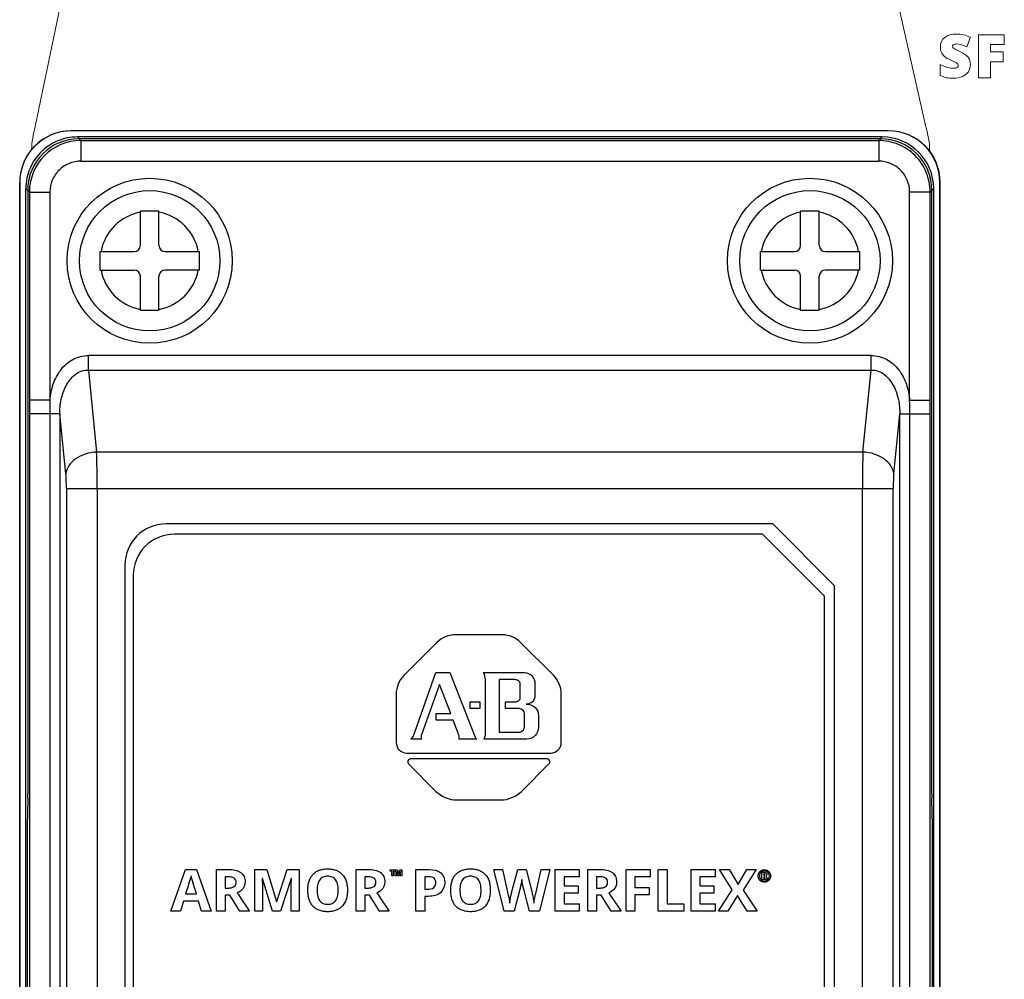
# Model space of a CAD drawing. Units: millimetres. Extents: x -1612 to 4641, y -4874 to 9.
# Drawn here: x -1149 to -1102, y -3202 to -3155 of the extents above; entities that cross this region are included whole.
import ezdxf

# ---------------------------------------------------------------- set-up
doc = ezdxf.new("R2010")
doc.units = ezdxf.units.MM
doc.header["$LTSCALE"] = 65.395
for name, color, linetype in [('03_ALL_AXES', 7, 'CONTINUOUS'), ('07_ALL_FEATURES', 7, 'CONTINUOUS'), ('BH_UPDATES', 7, 'CONTINUOUS'), ('UI Label', 7, 'CONTINUOUS')]:
    doc.layers.add(name, color=color, linetype=linetype)

msp = doc.modelspace()

# ---------------------------------------------------------------- linework, layer by layer
at = {"layer": '03_ALL_AXES', "color": 7, "linetype": 'Continuous'}
for centre in [(-1143.091, -3167.082), (-1111.091, -3167.082)]:
    msp.add_circle(centre, 4, dxfattribs=at)
at = {"layer": '07_ALL_FEATURES', "color": 7, "linetype": 'Continuous'}
for p, q in [((-1107.291, -3160.782), (-1146.891, -3160.782)), ((-1146.424, -3161.251), (-1146.592, -3161.082)), ((-1107.589, -3161.082), (-1146.592, -3161.082)), ((-1107.758, -3161.251), (-1107.589, -3161.082)), ((-1107.677, -3161.169), (-1146.505, -3161.169)), ((-1146.424, -3161.251), (-1146.424, -3162.25)), ((-1146.424, -3161.251), (-1107.758, -3161.251)), ((-1107.758, -3161.251), (-1107.758, -3162.25)), ((-1146.424, -3162.25), (-1107.758, -3162.25)), ((-1149.391, -3257.782), (-1149.391, -3163.282)), ((-1104.791, -3257.782), (-1104.791, -3163.282)), ((-1149.091, -3258.083), (-1149.091, -3163.58)), ((-1148.922, -3163.749), (-1149.091, -3163.58)), ((-1149.004, -3163.668), (-1149.004, -3192.933)), ((-1148.922, -3163.749), (-1148.922, -3173.838)), ((-1148.922, -3163.749), (-1147.923, -3163.749)), ((-1147.923, -3163.749), (-1147.923, -3173.838)), ((-1106.259, -3173.838), (-1106.259, -3163.749)), ((-1105.26, -3163.749), (-1106.259, -3163.749)), ((-1105.26, -3163.749), (-1105.091, -3163.58)), ((-1105.26, -3173.838), (-1105.26, -3163.749)), ((-1105.178, -3192.933), (-1105.178, -3163.668)), ((-1105.091, -3258.083), (-1105.091, -3163.58)), ((-1143.541, -3166.332), (-1143.541, -3164.682)), ((-1142.641, -3164.682), (-1143.541, -3164.682)), ((-1142.641, -3166.332), (-1142.641, -3164.682)), ((-1111.541, -3166.332), (-1111.541, -3164.682)), ((-1110.641, -3164.682), (-1111.541, -3164.682)), ((-1110.641, -3166.332), (-1110.641, -3164.682)), ((-1145.491, -3167.532), (-1145.491, -3166.632)), ((-1145.491, -3166.632), (-1143.841, -3166.632)), ((-1142.341, -3166.632), (-1140.691, -3166.632)), ((-1140.691, -3166.632), (-1140.691, -3167.532)), ((-1113.491, -3167.532), (-1113.491, -3166.632)), ((-1113.491, -3166.632), (-1111.841, -3166.632)), ((-1110.341, -3166.632), (-1108.691, -3166.632)), ((-1108.691, -3166.632), (-1108.691, -3167.532)), ((-1145.491, -3167.532), (-1143.841, -3167.532)), ((-1140.691, -3167.532), (-1142.341, -3167.532)), ((-1113.491, -3167.532), (-1111.841, -3167.532)), ((-1108.691, -3167.532), (-1110.341, -3167.532)), ((-1143.541, -3169.482), (-1143.541, -3167.832)), ((-1142.641, -3169.482), (-1142.641, -3167.832)), ((-1111.541, -3169.482), (-1111.541, -3167.832)), ((-1110.641, -3169.482), (-1110.641, -3167.832)), ((-1143.541, -3169.482), (-1142.641, -3169.482)), ((-1111.541, -3169.482), (-1110.641, -3169.482)), ((-1146.06, -3172.375), (-1146.06, -3171.668)), ((-1108.122, -3171.668), (-1146.06, -3171.668)), ((-1108.122, -3172.375), (-1108.122, -3171.668)), ((-1146.06, -3172.375), (-1145.663, -3176.35)), ((-1146.06, -3172.375), (-1108.122, -3172.375)), ((-1108.519, -3176.35), (-1108.122, -3172.375)), ((-1147.923, -3173.838), (-1148.922, -3173.838)), ((-1148.922, -3173.838), (-1148.922, -3174.504)), ((-1106.259, -3173.838), (-1105.26, -3173.838)), ((-1105.26, -3174.504), (-1105.26, -3173.838)), ((-1148.922, -3174.504), (-1148.922, -3253.56)), ((-1147.936, -3174.504), (-1148.922, -3174.504)), ((-1147.936, -3174.504), (-1147.936, -3253.56)), ((-1147.446, -3174.504), (-1147.936, -3174.504)), ((-1147.155, -3177.41), (-1147.446, -3174.504)), ((-1147.446, -3174.504), (-1147.446, -3253.56)), ((-1107.026, -3177.41), (-1106.736, -3174.504)), ((-1106.736, -3253.56), (-1106.736, -3174.504)), ((-1106.736, -3174.504), (-1106.245, -3174.504)), ((-1106.245, -3253.56), (-1106.245, -3174.504)), ((-1106.245, -3174.504), (-1105.26, -3174.504)), ((-1105.26, -3253.56), (-1105.26, -3174.504)), ((-1108.519, -3176.35), (-1145.663, -3176.35)), ((-1147.126, -3178.117), (-1147.126, -3249.946)), ((-1147.126, -3178.117), (-1107.056, -3178.117)), ((-1145.633, -3178.117), (-1145.633, -3249.946)), ((-1108.548, -3249.946), (-1108.548, -3178.117)), ((-1107.056, -3249.946), (-1107.056, -3178.117)), ((-1112.891, -3179.832), (-1142.291, -3179.832)), ((-1112.891, -3179.832), (-1109.891, -3182.832)), ((-1113.391, -3180.332), (-1141.891, -3180.332)), ((-1110.391, -3183.332), (-1113.391, -3180.332)), ((-1144.291, -3181.832), (-1144.291, -3246.232)), ((-1143.891, -3182.332), (-1143.891, -3245.832)), ((-1109.891, -3246.232), (-1109.891, -3182.832)), ((-1110.391, -3245.832), (-1110.391, -3183.332)), ((-1126.005, -3185.208), (-1128.278, -3185.208)), ((-1129.168, -3185.577), (-1130.774, -3187.183)), ((-1123.508, -3187.184), (-1125.115, -3185.577)), ((-1130.242, -3189.933), (-1129.219, -3187.035)), ((-1129.219, -3187.035), (-1128.535, -3187.035)), ((-1128.535, -3187.035), (-1127.354, -3190.083)), ((-1126.921, -3187.035), (-1124.921, -3187.035)), ((-1129.039, -3187.609), (-1129.908, -3190.012)), ((-1128.498, -3189.025), (-1129.039, -3187.609)), ((-1126.815, -3189.933), (-1126.815, -3187.454)), ((-1126.146, -3187.377), (-1126.146, -3189.933)), ((-1125.379, -3187.377), (-1126.146, -3187.377)), ((-1125.133, -3188.258), (-1125.133, -3187.589)), ((-1124.417, -3187.565), (-1124.417, -3188.155)), ((-1131.143, -3188.074), (-1131.142, -3190.431)), ((-1123.14, -3190.431), (-1123.14, -3188.074)), ((-1127.562, -3188.787), (-1127.562, -3188.461)), ((-1127.562, -3188.461), (-1127.086, -3188.461)), ((-1127.086, -3188.787), (-1127.562, -3188.787)), ((-1127.086, -3188.461), (-1127.086, -3188.787)), ((-1125.837, -3188.778), (-1125.837, -3188.452)), ((-1125.837, -3188.452), (-1125.335, -3188.452)), ((-1125.177, -3188.778), (-1125.837, -3188.778)), ((-1124.836, -3188.574), (-1124.791, -3188.574)), ((-1129.212, -3189.351), (-1129.212, -3189.025)), ((-1129.212, -3189.025), (-1128.498, -3189.025)), ((-1124.921, -3189.677), (-1124.921, -3189.034)), ((-1124.243, -3189.123), (-1124.243, -3189.696)), ((-1128.384, -3189.351), (-1129.212, -3189.351)), ((-1128.141, -3189.982), (-1128.384, -3189.351)), ((-1126.146, -3189.933), (-1125.168, -3189.933)), ((-1129.917, -3190.259), (-1130.434, -3190.259)), ((-1127.23, -3190.259), (-1128.093, -3190.259)), ((-1125.463, -3190.259), (-1126.895, -3190.259)), ((-1124.806, -3190.259), (-1125.463, -3190.259)), ((-1130.636, -3190.937), (-1123.646, -3190.937)), ((-1130.544, -3191.467), (-1129.215, -3192.796)), ((-1123.842, -3191.218), (-1130.441, -3191.218)), ((-1125.068, -3192.796), (-1123.739, -3191.467)), ((-1149.004, -3193.129), (-1149.01, -3193.935)), ((-1128.211, -3193.212), (-1126.072, -3193.212)), ((-1105.172, -3193.935), (-1105.177, -3193.129)), ((-1149.011, -3233.933), (-1149.011, -3194.131)), ((-1105.171, -3194.131), (-1105.171, -3233.933)), ((-1142.061, -3198.599), (-1141.35, -3196.576)), ((-1141.35, -3196.576), (-1140.827, -3196.576)), ((-1140.827, -3196.576), (-1140.113, -3198.599)), ((-1139.86, -3198.599), (-1139.86, -3196.584)), ((-1139.86, -3196.584), (-1139.273, -3196.584)), ((-1137.997, -3198.599), (-1137.997, -3196.584)), ((-1137.997, -3196.584), (-1137.415, -3196.584)), ((-1137.415, -3196.584), (-1136.938, -3198.125)), ((-1136.93, -3198.125), (-1136.424, -3196.584)), ((-1136.424, -3196.584), (-1135.843, -3196.584)), ((-1135.843, -3196.584), (-1135.843, -3198.599)), ((-1133.09, -3198.599), (-1133.09, -3196.584)), ((-1133.09, -3196.584), (-1132.503, -3196.584)), ((-1131.437, -3196.663), (-1131.437, -3196.603)), ((-1131.437, -3196.603), (-1131.211, -3196.603)), ((-1131.358, -3196.663), (-1131.437, -3196.663)), ((-1131.358, -3196.893), (-1131.358, -3196.663)), ((-1131.291, -3196.893), (-1131.358, -3196.893)), ((-1131.291, -3196.663), (-1131.291, -3196.893)), ((-1131.211, -3196.663), (-1131.291, -3196.663)), ((-1131.211, -3196.603), (-1131.211, -3196.663)), ((-1131.193, -3196.893), (-1131.193, -3196.603)), ((-1131.193, -3196.603), (-1131.093, -3196.603)), ((-1131.127, -3196.893), (-1131.193, -3196.893)), ((-1131.129, -3196.681), (-1131.127, -3196.725)), ((-1131.127, -3196.725), (-1131.127, -3196.893)), ((-1131.059, -3196.893), (-1131.126, -3196.681)), ((-1131.093, -3196.603), (-1131.029, -3196.808)), ((-1131.003, -3196.893), (-1131.059, -3196.893)), ((-1131.029, -3196.808), (-1130.961, -3196.603)), ((-1130.933, -3196.681), (-1131.003, -3196.893)), ((-1130.961, -3196.603), (-1130.865, -3196.603)), ((-1130.932, -3196.729), (-1130.931, -3196.681)), ((-1130.932, -3196.893), (-1130.932, -3196.729)), ((-1130.865, -3196.893), (-1130.932, -3196.893)), ((-1130.865, -3196.603), (-1130.865, -3196.893)), ((-1130.183, -3198.599), (-1130.183, -3196.584)), ((-1130.183, -3196.584), (-1129.539, -3196.584)), ((-1125.904, -3198.599), (-1126.418, -3196.584)), ((-1126.418, -3196.584), (-1125.998, -3196.584)), ((-1125.998, -3196.584), (-1125.74, -3197.684)), ((-1125.548, -3197.713), (-1125.255, -3196.584)), ((-1125.255, -3196.584), (-1124.851, -3196.584)), ((-1124.851, -3196.584), (-1124.558, -3197.713)), ((-1124.366, -3197.684), (-1124.11, -3196.584)), ((-1123.689, -3196.584), (-1124.202, -3198.599)), ((-1124.11, -3196.584), (-1123.689, -3196.584)), ((-1123.436, -3198.599), (-1123.436, -3196.584)), ((-1123.436, -3196.584), (-1122.276, -3196.584)), ((-1122.276, -3196.584), (-1122.276, -3196.934)), ((-1121.855, -3198.599), (-1121.855, -3196.584)), ((-1121.855, -3196.584), (-1121.268, -3196.584)), ((-1119.992, -3198.599), (-1119.992, -3196.584)), ((-1119.992, -3196.584), (-1118.837, -3196.584)), ((-1118.837, -3196.584), (-1118.837, -3196.934)), ((-1118.443, -3198.599), (-1118.443, -3196.584)), ((-1118.443, -3196.584), (-1118.016, -3196.584)), ((-1118.016, -3196.584), (-1118.016, -3198.246)), ((-1116.849, -3198.599), (-1116.849, -3196.584)), ((-1116.849, -3196.584), (-1115.689, -3196.584)), ((-1115.689, -3196.584), (-1115.689, -3196.934)), ((-1114.853, -3197.56), (-1115.479, -3196.584)), ((-1115.479, -3196.584), (-1115.008, -3196.584)), ((-1115.008, -3196.584), (-1114.574, -3197.309)), ((-1114.574, -3197.309), (-1114.148, -3196.584)), ((-1113.688, -3196.584), (-1114.32, -3197.583)), ((-1114.148, -3196.584), (-1113.688, -3196.584)), ((-1113.422, -3197.079), (-1113.422, -3196.712)), ((-1113.422, -3196.712), (-1113.316, -3196.712)), ((-1113.329, -3196.779), (-1113.329, -3196.876)), ((-1113.318, -3196.779), (-1113.329, -3196.779)), ((-1113.329, -3196.876), (-1113.317, -3196.876)), ((-1139.433, -3196.934), (-1139.433, -3197.479)), ((-1139.303, -3196.934), (-1139.433, -3196.934)), ((-1137.629, -3197.018), (-1137.641, -3197.018)), ((-1137.144, -3198.599), (-1137.629, -3197.018)), ((-1136.233, -3197.021), (-1136.752, -3198.599)), ((-1136.22, -3197.021), (-1136.233, -3197.021)), ((-1132.662, -3196.934), (-1132.662, -3197.479)), ((-1132.533, -3196.934), (-1132.662, -3196.934)), ((-1129.756, -3196.934), (-1129.756, -3197.532)), ((-1129.561, -3196.934), (-1129.756, -3196.934)), ((-1123.009, -3196.934), (-1123.009, -3197.377)), ((-1122.276, -3196.934), (-1123.009, -3196.934)), ((-1123.009, -3197.377), (-1122.327, -3197.377)), ((-1122.327, -3197.377), (-1122.327, -3197.727)), ((-1121.428, -3196.934), (-1121.428, -3197.479)), ((-1121.299, -3196.934), (-1121.428, -3196.934)), ((-1119.572, -3196.934), (-1119.572, -3197.454)), ((-1118.837, -3196.934), (-1119.572, -3196.934)), ((-1116.422, -3196.934), (-1116.422, -3197.377)), ((-1115.689, -3196.934), (-1116.422, -3196.934)), ((-1116.422, -3197.377), (-1115.74, -3197.377)), ((-1115.74, -3197.377), (-1115.74, -3197.727)), ((-1113.329, -3197.079), (-1113.422, -3197.079)), ((-1113.329, -3196.944), (-1113.329, -3197.079)), ((-1113.311, -3196.944), (-1113.329, -3196.944)), ((-1113.239, -3197.079), (-1113.311, -3196.944)), ((-1113.137, -3197.079), (-1113.239, -3197.079)), ((-1113.232, -3196.919), (-1113.137, -3197.079)), ((-1141.347, -3197.761), (-1140.822, -3197.761)), ((-1139.433, -3197.479), (-1139.295, -3197.479)), ((-1139.433, -3197.826), (-1139.433, -3198.599)), ((-1139.205, -3197.826), (-1139.433, -3197.826)), ((-1138.724, -3198.599), (-1139.205, -3197.826)), ((-1137.615, -3197.662), (-1137.615, -3198.599)), ((-1136.241, -3198.599), (-1136.241, -3197.645)), ((-1132.662, -3197.479), (-1132.525, -3197.479)), ((-1132.662, -3197.826), (-1132.662, -3198.599)), ((-1132.435, -3197.826), (-1132.662, -3197.826)), ((-1131.954, -3198.599), (-1132.435, -3197.826)), ((-1129.756, -3197.532), (-1129.615, -3197.532)), ((-1125.147, -3197.544), (-1125.419, -3198.599)), ((-1124.689, -3198.599), (-1124.961, -3197.541)), ((-1123.009, -3197.727), (-1123.009, -3198.246)), ((-1122.327, -3197.727), (-1123.009, -3197.727)), ((-1121.428, -3197.479), (-1121.29, -3197.479)), ((-1121.428, -3197.826), (-1121.428, -3198.599)), ((-1121.201, -3197.826), (-1121.428, -3197.826)), ((-1120.72, -3198.599), (-1121.201, -3197.826)), ((-1119.572, -3197.454), (-1118.888, -3197.454)), ((-1119.572, -3197.803), (-1119.572, -3198.599)), ((-1118.888, -3197.803), (-1119.572, -3197.803)), ((-1118.888, -3197.454), (-1118.888, -3197.803)), ((-1116.422, -3197.727), (-1116.422, -3198.246)), ((-1115.74, -3197.727), (-1116.422, -3197.727)), ((-1115.522, -3198.599), (-1114.853, -3197.56)), ((-1114.596, -3197.837), (-1115.064, -3198.599)), ((-1114.127, -3198.599), (-1114.596, -3197.837)), ((-1114.32, -3197.583), (-1113.639, -3198.599)), ((-1141.454, -3198.12), (-1141.6, -3198.599)), ((-1140.72, -3198.12), (-1141.454, -3198.12)), ((-1140.574, -3198.599), (-1140.72, -3198.12)), ((-1136.938, -3198.125), (-1136.93, -3198.125)), ((-1129.756, -3197.883), (-1129.756, -3198.599)), ((-1129.572, -3197.883), (-1129.756, -3197.883)), ((-1123.009, -3198.246), (-1122.276, -3198.246)), ((-1122.276, -3198.246), (-1122.276, -3198.599)), ((-1118.016, -3198.246), (-1117.199, -3198.246)), ((-1117.199, -3198.246), (-1117.199, -3198.599)), ((-1116.422, -3198.246), (-1115.689, -3198.246)), ((-1115.689, -3198.246), (-1115.689, -3198.599)), ((-1141.6, -3198.599), (-1142.061, -3198.599)), ((-1140.113, -3198.599), (-1140.574, -3198.599)), ((-1139.433, -3198.599), (-1139.86, -3198.599)), ((-1138.25, -3198.599), (-1138.724, -3198.599)), ((-1137.615, -3198.599), (-1137.997, -3198.599)), ((-1136.752, -3198.599), (-1137.144, -3198.599)), ((-1135.843, -3198.599), (-1136.241, -3198.599)), ((-1132.662, -3198.599), (-1133.09, -3198.599)), ((-1131.48, -3198.599), (-1131.954, -3198.599)), ((-1129.756, -3198.599), (-1130.183, -3198.599)), ((-1125.419, -3198.599), (-1125.904, -3198.599)), ((-1124.202, -3198.599), (-1124.689, -3198.599)), ((-1122.276, -3198.599), (-1123.436, -3198.599)), ((-1121.428, -3198.599), (-1121.855, -3198.599)), ((-1120.246, -3198.599), (-1120.72, -3198.599)), ((-1119.572, -3198.599), (-1119.992, -3198.599)), ((-1117.199, -3198.599), (-1118.443, -3198.599)), ((-1115.689, -3198.599), (-1116.849, -3198.599)), ((-1115.064, -3198.599), (-1115.522, -3198.599)), ((-1113.639, -3198.599), (-1114.127, -3198.599))]:
    msp.add_line(p, q, dxfattribs=at)
for centre in [(-1143.091, -3167.082), (-1111.091, -3167.082)]:
    msp.add_circle(centre, 3.4, dxfattribs=at)
for centre, radius, start, end in [((-1146.891, -3163.282), 2.5, 90, 180), ((-1107.291, -3163.282), 2.5, 0, 90), ((-1146.422, -3163.75), 2.5, 90.0257, 179.9743), ((-1143.091, -3167.082), 2.4, 100.8069, 169.1931), ((-1143.091, -3167.082), 2.4, 10.8069, 79.1931), ((-1111.091, -3167.082), 2.4, 100.8069, 169.1931), ((-1111.091, -3167.082), 2.4, 10.8069, 79.1931), ((-1143.841, -3166.332), 0.3, 270, 0), ((-1142.341, -3166.332), 0.3, 180, 270), ((-1111.841, -3166.332), 0.3, 270, 0), ((-1110.341, -3166.332), 0.3, 180, 270), ((-1143.091, -3167.082), 2.4, 190.8069, 259.1931), ((-1143.841, -3167.832), 0.3, 0, 90), ((-1143.091, -3167.082), 2.4, 280.8069, 349.1931), ((-1142.341, -3167.832), 0.3, 90, 180), ((-1111.091, -3167.082), 2.4, 190.8069, 259.1931), ((-1111.841, -3167.832), 0.3, 0, 90), ((-1111.091, -3167.082), 2.4, 280.8069, 349.1931), ((-1110.341, -3167.832), 0.3, 90, 180), ((-1142.291, -3181.832), 2, 90, 180), ((-1141.891, -3182.332), 2, 90, 180)]:
    msp.add_arc(centre, radius, start, end, dxfattribs=at)
for centre, major_axis, ratio, start_param, end_param in [((-1146.589, -3163.583), (-1.77, 1.77), 0.998783, -0.784789, -0.584835), ((-1107.592, -3163.583), (1.77, 1.77), 0.998783, -0.784789, 0.784789), ((-1146.589, -3163.583), (1.77, -1.77), 0.998783, 2.556758, 3.726427), ((-1146.502, -3163.671), (-1.77, 1.77), 0.998783, -0.784789, 0.784789), ((-1107.68, -3163.671), (1.77, 1.77), 0.998783, -0.784789, 0.784789), ((-1146.589, -3163.583), (-1.77, 1.77), 0.998783, 0.584834, 0.784789), ((-1149.038, -3192.933), (0, 1), 0.034921, -1.768192, -1.570796), ((-1105.143, -3192.933), (0, 1), 0.034921, 1.570796, 1.768192), ((-1148.976, -3194.131), (0, 1), 0.034921, 1.373401, 1.570796), ((-1105.206, -3194.131), (0, 1), 0.034921, -1.570796, -1.373401)]:
    msp.add_ellipse(centre, major_axis=major_axis, ratio=ratio, start_param=start_param, end_param=end_param, dxfattribs=at)
for points, knots in [([(-1105.26, -3163.749), (-1105.26, -3163.424), (-1105.39, -3162.767), (-1105.946, -3161.937), (-1106.776, -3161.381), (-1107.433, -3161.251), (-1107.758, -3161.251)], [0, 0, 0, 0, 0.250012, 0.5, 0.749988, 1, 1, 1, 1]), ([(-1146.424, -3162.25), (-1146.619, -3162.25), (-1147.013, -3162.328), (-1147.511, -3162.662), (-1147.845, -3163.16), (-1147.923, -3163.554), (-1147.923, -3163.749)], [0, 0, 0, 0, 0.250009, 0.5, 0.74999, 1, 1, 1, 1]), ([(-1106.259, -3163.749), (-1106.259, -3163.554), (-1106.337, -3163.16), (-1106.671, -3162.662), (-1107.169, -3162.328), (-1107.563, -3162.25), (-1107.758, -3162.25)], [0, 0, 0, 0, 0.250019, 0.5, 0.749981, 1, 1, 1, 1]), ([(-1147.923, -3173.838), (-1147.899, -3173.578), (-1147.802, -3173.058), (-1147.443, -3172.348), (-1146.847, -3171.809), (-1146.32, -3171.668), (-1146.06, -3171.668)], [0, 0, 0, 0, 0.250932, 0.501357, 0.751062, 1, 1, 1, 1]), ([(-1108.122, -3171.668), (-1107.862, -3171.668), (-1107.334, -3171.809), (-1106.739, -3172.348), (-1106.379, -3173.058), (-1106.282, -3173.578), (-1106.259, -3173.838)], [0, 0, 0, 0, 0.248938, 0.498643, 0.749068, 1, 1, 1, 1]), ([(-1147.446, -3174.504), (-1147.449, -3174.271), (-1147.408, -3173.802), (-1147.214, -3173.243), (-1146.964, -3172.847), (-1146.72, -3172.591), (-1146.414, -3172.409), (-1146.177, -3172.371), (-1146.06, -3172.375)], [0, 0, 0, 0, 0.249817, 0.499902, 0.625083, 0.750155, 0.875133, 1, 1, 1, 1]), ([(-1108.122, -3172.375), (-1108.005, -3172.371), (-1107.768, -3172.409), (-1107.462, -3172.591), (-1107.218, -3172.847), (-1106.968, -3173.243), (-1106.774, -3173.802), (-1106.733, -3174.271), (-1106.736, -3174.504)], [0, 0, 0, 0, 0.124867, 0.249844, 0.374917, 0.500098, 0.750182, 1, 1, 1, 1]), ([(-1145.663, -3176.35), (-1145.848, -3176.359), (-1146.209, -3176.424), (-1146.682, -3176.652), (-1147.029, -3176.985), (-1147.142, -3177.273), (-1147.155, -3177.41)], [0, 0, 0, 0, 0.283022, 0.55054, 0.789424, 1, 1, 1, 1]), ([(-1145.633, -3178.117), (-1145.633, -3177.955), (-1145.636, -3177.366), (-1145.646, -3176.776), (-1145.663, -3176.35)], [0, 0, 0, 0, 0.275809, 1, 1, 1, 1]), ([(-1108.519, -3176.35), (-1108.524, -3176.476), (-1108.543, -3177.065), (-1108.548, -3177.654), (-1108.548, -3178.117)], [0, 0, 0, 0, 0.214297, 1, 1, 1, 1]), ([(-1107.026, -3177.41), (-1107.04, -3177.273), (-1107.153, -3176.985), (-1107.5, -3176.652), (-1107.973, -3176.424), (-1108.333, -3176.359), (-1108.519, -3176.35)], [0, 0, 0, 0, 0.210576, 0.44946, 0.716978, 1, 1, 1, 1]), ([(-1147.126, -3178.117), (-1147.126, -3178.052), (-1147.128, -3177.816), (-1147.138, -3177.58), (-1147.155, -3177.41)], [0, 0, 0, 0, 0.275774, 1, 1, 1, 1]), ([(-1107.026, -3177.41), (-1107.032, -3177.461), (-1107.05, -3177.696), (-1107.056, -3177.932), (-1107.056, -3178.117)], [0, 0, 0, 0, 0.21449, 1, 1, 1, 1]), ([(-1126.815, -3187.454), (-1126.815, -3187.342), (-1126.831, -3187.195), (-1126.896, -3187.056), (-1126.921, -3187.035)], [0, 0, 0, 0, 0.770769, 1, 1, 1, 1]), ([(-1124.921, -3187.036), (-1124.79, -3187.042), (-1124.523, -3187.161), (-1124.417, -3187.434), (-1124.417, -3187.565)], [0, 0, 0, 0, 0.498944, 1, 1, 1, 1]), ([(-1125.133, -3187.589), (-1125.137, -3187.535), (-1125.193, -3187.417), (-1125.317, -3187.381), (-1125.379, -3187.377)], [0, 0, 0, 0, 0.46198, 1, 1, 1, 1]), ([(-1125.335, -3188.452), (-1125.264, -3188.445), (-1125.163, -3188.382), (-1125.135, -3188.285), (-1125.133, -3188.258)], [0, 0, 0, 0, 0.72624, 1, 1, 1, 1]), ([(-1124.417, -3188.155), (-1124.417, -3188.262), (-1124.507, -3188.485), (-1124.73, -3188.574), (-1124.836, -3188.574)], [0, 0, 0, 0, 0.5, 1, 1, 1, 1]), ([(-1124.791, -3188.574), (-1124.651, -3188.574), (-1124.36, -3188.691), (-1124.243, -3188.983), (-1124.243, -3189.123)], [0, 0, 0, 0, 0.499994, 1, 1, 1, 1]), ([(-1125.168, -3189.933), (-1125.143, -3189.93), (-1125.028, -3189.888), (-1124.927, -3189.774), (-1124.921, -3189.677)], [0, 0, 0, 0, 0.202894, 1, 1, 1, 1]), ([(-1124.243, -3189.696), (-1124.243, -3189.84), (-1124.363, -3190.139), (-1124.662, -3190.259), (-1124.806, -3190.259)], [0, 0, 0, 0, 0.5, 1, 1, 1, 1]), ([(-1130.434, -3190.259), (-1130.404, -3190.253), (-1130.318, -3190.138), (-1130.274, -3190.025), (-1130.242, -3189.933)], [0, 0, 0, 0, 0.235807, 1, 1, 1, 1]), ([(-1129.908, -3190.012), (-1129.911, -3190.018), (-1129.935, -3190.097), (-1129.937, -3190.186), (-1129.917, -3190.259)], [0, 0, 0, 0, 0.08603, 1, 1, 1, 1]), ([(-1128.093, -3190.259), (-1128.091, -3190.254), (-1128.073, -3190.161), (-1128.109, -3190.065), (-1128.141, -3189.982)], [0, 0, 0, 0, 0.051608, 1, 1, 1, 1]), ([(-1127.354, -3190.083), (-1127.344, -3190.11), (-1127.312, -3190.173), (-1127.271, -3190.246), (-1127.23, -3190.259)], [0, 0, 0, 0, 0.407472, 1, 1, 1, 1]), ([(-1126.895, -3190.259), (-1126.846, -3190.207), (-1126.818, -3190.086), (-1126.813, -3189.975), (-1126.815, -3189.933)], [0, 0, 0, 0, 0.628168, 1, 1, 1, 1]), ([(-1131.142, -3190.431), (-1131.142, -3190.56), (-1131.034, -3190.829), (-1130.765, -3190.937), (-1130.636, -3190.937)], [0, 0, 0, 0, 0.500002, 1, 1, 1, 1]), ([(-1123.646, -3190.937), (-1123.517, -3190.937), (-1123.248, -3190.829), (-1123.14, -3190.56), (-1123.14, -3190.431)], [0, 0, 0, 0, 0.499996, 1, 1, 1, 1]), ([(-1130.441, -3191.218), (-1130.495, -3191.218), (-1130.613, -3191.293), (-1130.582, -3191.429), (-1130.544, -3191.467)], [0, 0, 0, 0, 0.499995, 1, 1, 1, 1]), ([(-1123.739, -3191.467), (-1123.701, -3191.429), (-1123.67, -3191.293), (-1123.788, -3191.218), (-1123.842, -3191.218)], [0, 0, 0, 0, 0.499997, 1, 1, 1, 1]), ([(-1141.086, -3196.889), (-1141.097, -3196.929), (-1141.18, -3197.221), (-1141.27, -3197.511), (-1141.347, -3197.761)], [0, 0, 0, 0, 0.137438, 1, 1, 1, 1]), ([(-1139.273, -3196.584), (-1139.064, -3196.584), (-1138.739, -3196.613), (-1138.49, -3196.923), (-1138.468, -3197.098), (-1138.468, -3197.188)], [0, 0, 0, 0, 0.551066, 0.762256, 1, 1, 1, 1]), ([(-1135.425, -3197.539), (-1135.423, -3197.475), (-1135.413, -3197.342), (-1135.371, -3197.147), (-1135.293, -3196.965), (-1135.183, -3196.814), (-1135.042, -3196.695), (-1134.872, -3196.611), (-1134.676, -3196.562), (-1134.464, -3196.548), (-1134.251, -3196.562), (-1134.056, -3196.611), (-1133.887, -3196.696), (-1133.698, -3196.858), (-1133.573, -3197.091), (-1133.516, -3197.36), (-1133.507, -3197.51), (-1133.507, -3197.589)], [0, 0, 0, 0, 0.059941, 0.126979, 0.188135, 0.246038, 0.302953, 0.361242, 0.423852, 0.493185, 0.562462, 0.624937, 0.683073, 0.739895, 0.858211, 0.925212, 1, 1, 1, 1]), ([(-1132.503, -3196.584), (-1132.294, -3196.584), (-1131.969, -3196.613), (-1131.72, -3196.923), (-1131.698, -3197.098), (-1131.698, -3197.188)], [0, 0, 0, 0, 0.551066, 0.762256, 1, 1, 1, 1]), ([(-1129.539, -3196.584), (-1129.346, -3196.584), (-1128.931, -3196.639), (-1128.791, -3197.044), (-1128.791, -3197.213)], [0, 0, 0, 0, 0.532879, 1, 1, 1, 1]), ([(-1128.5, -3197.539), (-1128.498, -3197.475), (-1128.488, -3197.342), (-1128.446, -3197.147), (-1128.368, -3196.965), (-1128.258, -3196.814), (-1128.117, -3196.695), (-1127.947, -3196.611), (-1127.751, -3196.562), (-1127.539, -3196.548), (-1127.326, -3196.562), (-1127.131, -3196.611), (-1126.962, -3196.696), (-1126.773, -3196.857), (-1126.647, -3197.091), (-1126.591, -3197.36), (-1126.582, -3197.51), (-1126.582, -3197.589)], [0, 0, 0, 0, 0.059939, 0.126973, 0.188127, 0.246027, 0.30294, 0.361226, 0.423833, 0.493163, 0.562438, 0.624915, 0.683064, 0.739907, 0.858217, 0.925216, 1, 1, 1, 1]), ([(-1121.268, -3196.584), (-1121.06, -3196.584), (-1120.735, -3196.612), (-1120.486, -3196.923), (-1120.463, -3197.098), (-1120.463, -3197.188)], [0, 0, 0, 0, 0.551083, 0.762207, 1, 1, 1, 1]), ([(-1113.599, -3196.895), (-1113.6, -3196.843), (-1113.572, -3196.737), (-1113.456, -3196.622), (-1113.298, -3196.579), (-1113.14, -3196.621), (-1113.024, -3196.737), (-1112.995, -3196.842), (-1112.995, -3196.895)], [0, 0, 0, 0, 0.166293, 0.333163, 0.499646, 0.665939, 0.832808, 1, 1, 1, 1]), ([(-1112.995, -3196.895), (-1112.995, -3196.947), (-1113.023, -3197.051), (-1113.137, -3197.168), (-1113.297, -3197.211), (-1113.457, -3197.168), (-1113.572, -3197.051), (-1113.599, -3196.947), (-1113.599, -3196.895)], [0, 0, 0, 0, 0.163801, 0.329823, 0.500322, 0.669307, 0.835844, 1, 1, 1, 1]), ([(-1113.053, -3196.884), (-1113.054, -3196.845), (-1113.078, -3196.764), (-1113.169, -3196.673), (-1113.298, -3196.638), (-1113.426, -3196.673), (-1113.52, -3196.767), (-1113.542, -3196.853), (-1113.542, -3196.895)], [0, 0, 0, 0, 0.155491, 0.324207, 0.493272, 0.662456, 0.831496, 1, 1, 1, 1]), ([(-1113.542, -3196.895), (-1113.542, -3196.938), (-1113.519, -3197.023), (-1113.425, -3197.117), (-1113.297, -3197.152), (-1113.169, -3197.117), (-1113.075, -3197.023), (-1113.051, -3196.934), (-1113.052, -3196.888), (-1113.053, -3196.884)], [0, 0, 0, 0, 0.164674, 0.328893, 0.492589, 0.658126, 0.82266, 0.986241, 1, 1, 1, 1]), ([(-1113.317, -3196.876), (-1113.304, -3196.876), (-1113.272, -3196.871), (-1113.266, -3196.832), (-1113.268, -3196.806), (-1113.282, -3196.781), (-1113.304, -3196.779), (-1113.318, -3196.779)], [0, 0, 0, 0, 0.248765, 0.500231, 0.640958, 0.748273, 1, 1, 1, 1]), ([(-1113.316, -3196.712), (-1113.279, -3196.712), (-1113.2, -3196.718), (-1113.175, -3196.794), (-1113.175, -3196.825)], [0, 0, 0, 0, 0.544912, 1, 1, 1, 1]), ([(-1140.822, -3197.761), (-1140.852, -3197.664), (-1140.928, -3197.419), (-1141.005, -3197.173), (-1141.05, -3197.024)], [0, 0, 0, 0, 0.394143, 1, 1, 1, 1]), ([(-1139.295, -3197.479), (-1139.236, -3197.479), (-1139.133, -3197.472), (-1138.995, -3197.425), (-1138.926, -3197.342), (-1138.903, -3197.265), (-1138.898, -3197.199), (-1138.903, -3197.135), (-1138.926, -3197.059), (-1138.999, -3196.981), (-1139.139, -3196.941), (-1139.243, -3196.934), (-1139.303, -3196.934)], [0, 0, 0, 0, 0.160595, 0.28146, 0.384163, 0.439211, 0.500772, 0.561395, 0.615111, 0.714933, 0.836266, 1, 1, 1, 1]), ([(-1138.468, -3197.188), (-1138.468, -3197.298), (-1138.538, -3197.534), (-1138.735, -3197.674), (-1138.843, -3197.721)], [0, 0, 0, 0, 0.48474, 1, 1, 1, 1]), ([(-1137.641, -3197.018), (-1137.637, -3197.092), (-1137.626, -3197.307), (-1137.615, -3197.521), (-1137.615, -3197.662)], [0, 0, 0, 0, 0.343643, 1, 1, 1, 1]), ([(-1136.239, -3197.49), (-1136.239, -3197.469), (-1136.233, -3197.313), (-1136.226, -3197.157), (-1136.22, -3197.021)], [0, 0, 0, 0, 0.13315, 1, 1, 1, 1]), ([(-1133.955, -3197.549), (-1133.956, -3197.509), (-1133.961, -3197.422), (-1133.988, -3197.26), (-1134.06, -3197.076), (-1134.208, -3196.955), (-1134.347, -3196.914), (-1134.464, -3196.905), (-1134.58, -3196.914), (-1134.72, -3196.956), (-1134.869, -3197.076), (-1134.944, -3197.261), (-1134.973, -3197.436), (-1134.978, -3197.536), (-1134.978, -3197.589)], [0, 0, 0, 0, 0.0633, 0.137441, 0.260634, 0.36835, 0.425478, 0.488708, 0.552145, 0.609638, 0.718538, 0.842319, 0.916202, 1, 1, 1, 1]), ([(-1132.525, -3197.479), (-1132.466, -3197.479), (-1132.362, -3197.472), (-1132.225, -3197.425), (-1132.155, -3197.342), (-1132.132, -3197.265), (-1132.127, -3197.199), (-1132.133, -3197.135), (-1132.156, -3197.059), (-1132.229, -3196.981), (-1132.368, -3196.941), (-1132.473, -3196.934), (-1132.533, -3196.934)], [0, 0, 0, 0, 0.160595, 0.28146, 0.384163, 0.439211, 0.500772, 0.561395, 0.615111, 0.714933, 0.836266, 1, 1, 1, 1]), ([(-1131.698, -3197.188), (-1131.698, -3197.298), (-1131.768, -3197.534), (-1131.965, -3197.674), (-1132.073, -3197.721)], [0, 0, 0, 0, 0.48474, 1, 1, 1, 1]), ([(-1129.615, -3197.532), (-1129.514, -3197.532), (-1129.303, -3197.512), (-1129.222, -3197.31), (-1129.222, -3197.228)], [0, 0, 0, 0, 0.55264, 1, 1, 1, 1]), ([(-1128.791, -3197.213), (-1128.791, -3197.392), (-1128.941, -3197.812), (-1129.371, -3197.883), (-1129.572, -3197.883)], [0, 0, 0, 0, 0.471151, 1, 1, 1, 1]), ([(-1129.222, -3197.228), (-1129.222, -3197.149), (-1129.276, -3196.957), (-1129.473, -3196.934), (-1129.561, -3196.934)], [0, 0, 0, 0, 0.469924, 1, 1, 1, 1]), ([(-1127.03, -3197.549), (-1127.031, -3197.509), (-1127.036, -3197.422), (-1127.063, -3197.26), (-1127.135, -3197.076), (-1127.283, -3196.955), (-1127.422, -3196.914), (-1127.539, -3196.905), (-1127.655, -3196.914), (-1127.795, -3196.956), (-1127.944, -3197.076), (-1128.019, -3197.261), (-1128.048, -3197.436), (-1128.053, -3197.536), (-1128.053, -3197.589)], [0, 0, 0, 0, 0.0633, 0.137441, 0.260634, 0.36835, 0.425478, 0.488708, 0.552145, 0.609638, 0.718538, 0.842319, 0.916202, 1, 1, 1, 1]), ([(-1125.096, -3197.309), (-1125.102, -3197.334), (-1125.118, -3197.413), (-1125.134, -3197.491), (-1125.147, -3197.544)], [0, 0, 0, 0, 0.324687, 1, 1, 1, 1]), ([(-1125.055, -3197.069), (-1125.057, -3197.084), (-1125.068, -3197.164), (-1125.083, -3197.243), (-1125.096, -3197.309)], [0, 0, 0, 0, 0.178046, 1, 1, 1, 1]), ([(-1125.013, -3197.307), (-1125.019, -3197.28), (-1125.035, -3197.201), (-1125.051, -3197.122), (-1125.055, -3197.069)], [0, 0, 0, 0, 0.343737, 1, 1, 1, 1]), ([(-1124.961, -3197.541), (-1124.965, -3197.529), (-1124.984, -3197.451), (-1125, -3197.373), (-1125.013, -3197.307)], [0, 0, 0, 0, 0.154019, 1, 1, 1, 1]), ([(-1121.29, -3197.479), (-1121.231, -3197.479), (-1121.128, -3197.472), (-1120.991, -3197.425), (-1120.921, -3197.342), (-1120.898, -3197.265), (-1120.893, -3197.199), (-1120.898, -3197.135), (-1120.922, -3197.059), (-1120.995, -3196.981), (-1121.134, -3196.941), (-1121.239, -3196.934), (-1121.299, -3196.934)], [0, 0, 0, 0, 0.160497, 0.281484, 0.384125, 0.439201, 0.500773, 0.561406, 0.615152, 0.714906, 0.836364, 1, 1, 1, 1]), ([(-1120.463, -3197.188), (-1120.463, -3197.298), (-1120.534, -3197.534), (-1120.731, -3197.674), (-1120.838, -3197.721)], [0, 0, 0, 0, 0.48474, 1, 1, 1, 1]), ([(-1138.843, -3197.721), (-1138.774, -3197.825), (-1138.577, -3198.118), (-1138.381, -3198.411), (-1138.25, -3198.599)], [0, 0, 0, 0, 0.351995, 1, 1, 1, 1]), ([(-1133.507, -3197.589), (-1133.507, -3197.668), (-1133.516, -3197.817), (-1133.573, -3198.087), (-1133.7, -3198.32), (-1133.89, -3198.482), (-1134.059, -3198.568), (-1134.254, -3198.617), (-1134.466, -3198.632), (-1134.678, -3198.617), (-1134.874, -3198.568), (-1135.043, -3198.482), (-1135.183, -3198.362), (-1135.294, -3198.209), (-1135.371, -3198.027), (-1135.417, -3197.816), (-1135.426, -3197.65), (-1135.425, -3197.555), (-1135.425, -3197.539)], [0, 0, 0, 0, 0.072336, 0.137271, 0.25243, 0.307848, 0.36439, 0.424971, 0.491984, 0.558997, 0.619578, 0.67612, 0.731538, 0.788018, 0.847588, 0.912762, 0.98547, 1, 1, 1, 1]), ([(-1134.978, -3197.589), (-1134.978, -3197.642), (-1134.973, -3197.741), (-1134.944, -3197.916), (-1134.871, -3198.101), (-1134.722, -3198.221), (-1134.583, -3198.262), (-1134.466, -3198.272), (-1134.35, -3198.262), (-1134.21, -3198.222), (-1134.061, -3198.102), (-1133.988, -3197.917), (-1133.959, -3197.742), (-1133.954, -3197.629), (-1133.955, -3197.562), (-1133.955, -3197.549)], [0, 0, 0, 0, 0.080442, 0.151295, 0.26972, 0.373724, 0.428801, 0.489683, 0.550712, 0.605825, 0.709512, 0.827727, 0.898815, 0.979737, 1, 1, 1, 1]), ([(-1132.073, -3197.721), (-1132.003, -3197.825), (-1131.807, -3198.118), (-1131.611, -3198.411), (-1131.48, -3198.599)], [0, 0, 0, 0, 0.351995, 1, 1, 1, 1]), ([(-1126.582, -3197.589), (-1126.582, -3197.668), (-1126.591, -3197.817), (-1126.648, -3198.087), (-1126.775, -3198.32), (-1126.965, -3198.482), (-1127.134, -3198.568), (-1127.329, -3198.617), (-1127.541, -3198.632), (-1127.753, -3198.617), (-1127.949, -3198.568), (-1128.118, -3198.482), (-1128.258, -3198.362), (-1128.369, -3198.209), (-1128.446, -3198.027), (-1128.492, -3197.816), (-1128.501, -3197.65), (-1128.5, -3197.555), (-1128.5, -3197.539)], [0, 0, 0, 0, 0.072332, 0.137265, 0.252419, 0.307858, 0.364411, 0.424995, 0.492006, 0.559016, 0.619595, 0.676134, 0.731549, 0.788027, 0.847595, 0.912766, 0.985471, 1, 1, 1, 1]), ([(-1128.053, -3197.589), (-1128.053, -3197.642), (-1128.048, -3197.741), (-1128.019, -3197.916), (-1127.946, -3198.101), (-1127.797, -3198.221), (-1127.658, -3198.262), (-1127.541, -3198.272), (-1127.425, -3198.262), (-1127.285, -3198.222), (-1127.136, -3198.102), (-1127.063, -3197.917), (-1127.034, -3197.742), (-1127.029, -3197.629), (-1127.03, -3197.562), (-1127.03, -3197.549)], [0, 0, 0, 0, 0.080442, 0.151295, 0.26972, 0.373724, 0.428801, 0.489683, 0.550712, 0.605825, 0.709512, 0.827727, 0.898815, 0.979737, 1, 1, 1, 1]), ([(-1125.74, -3197.684), (-1125.729, -3197.733), (-1125.692, -3197.908), (-1125.66, -3198.084), (-1125.642, -3198.212)], [0, 0, 0, 0, 0.280208, 1, 1, 1, 1]), ([(-1125.604, -3197.969), (-1125.6, -3197.943), (-1125.584, -3197.857), (-1125.566, -3197.771), (-1125.548, -3197.713)], [0, 0, 0, 0, 0.302204, 1, 1, 1, 1]), ([(-1124.558, -3197.713), (-1124.55, -3197.745), (-1124.533, -3197.822), (-1124.508, -3197.947), (-1124.485, -3198.082), (-1124.471, -3198.171), (-1124.465, -3198.212)], [0, 0, 0, 0, 0.193604, 0.46604, 0.755446, 1, 1, 1, 1]), ([(-1124.465, -3198.212), (-1124.46, -3198.172), (-1124.447, -3198.082), (-1124.422, -3197.944), (-1124.395, -3197.808), (-1124.376, -3197.722), (-1124.366, -3197.684)], [0, 0, 0, 0, 0.227072, 0.505672, 0.781325, 1, 1, 1, 1]), ([(-1120.838, -3197.721), (-1120.769, -3197.825), (-1120.572, -3198.118), (-1120.377, -3198.411), (-1120.246, -3198.599)], [0, 0, 0, 0, 0.35197, 1, 1, 1, 1]), ([(-1125.642, -3198.212), (-1125.641, -3198.197), (-1125.63, -3198.116), (-1125.616, -3198.035), (-1125.604, -3197.969)], [0, 0, 0, 0, 0.182668, 1, 1, 1, 1])]:
    msp.add_open_spline(points, degree=3, knots=knots, dxfattribs=at)
for points in [[(-1147.923, -3173.838), (-1147.935, -3174.06), (-1147.936, -3174.282), (-1147.936, -3174.504)], [(-1106.245, -3174.504), (-1106.245, -3174.282), (-1106.246, -3174.06), (-1106.259, -3173.839)], [(-1128.278, -3185.208), (-1128.599, -3185.208), (-1128.941, -3185.35), (-1129.168, -3185.577)], [(-1125.115, -3185.577), (-1125.342, -3185.35), (-1125.684, -3185.208), (-1126.005, -3185.208)], [(-1130.774, -3187.183), (-1131.002, -3187.411), (-1131.143, -3187.753), (-1131.143, -3188.074)], [(-1123.14, -3188.074), (-1123.14, -3187.753), (-1123.281, -3187.411), (-1123.508, -3187.184)], [(-1124.921, -3189.034), (-1124.921, -3188.913), (-1125.057, -3188.794), (-1125.177, -3188.778)], [(-1129.215, -3192.796), (-1128.959, -3193.052), (-1128.573, -3193.212), (-1128.211, -3193.212)], [(-1126.072, -3193.212), (-1125.71, -3193.212), (-1125.324, -3193.052), (-1125.068, -3192.796)], [(-1141.05, -3197.024), (-1141.063, -3196.979), (-1141.076, -3196.935), (-1141.086, -3196.889)], [(-1113.175, -3196.825), (-1113.175, -3196.862), (-1113.199, -3196.904), (-1113.232, -3196.919)], [(-1136.241, -3197.645), (-1136.241, -3197.594), (-1136.24, -3197.542), (-1136.239, -3197.49)]]:
    msp.add_open_spline(points, degree=3, dxfattribs=at)
at = {"layer": 'BH_UPDATES', "lineweight": 0}
for p, q in [((-1101.669, -3156.126), (-1102.915, -3156.126)), ((-1102.915, -3156.126), (-1102.915, -3158.21)), ((-1101.669, -3156.606), (-1101.669, -3156.126)), ((-1102.335, -3156.961), (-1102.335, -3156.606)), ((-1102.335, -3156.606), (-1101.669, -3156.606)), ((-1101.721, -3156.961), (-1102.335, -3156.961)), ((-1101.721, -3157.441), (-1101.721, -3156.961)), ((-1102.335, -3158.21), (-1102.335, -3157.441)), ((-1102.335, -3157.441), (-1101.721, -3157.441)), ((-1102.915, -3158.21), (-1102.335, -3158.21))]:
    msp.add_line(p, q, dxfattribs=at)
for points, knots in [([(-1104.555, -3156.259), (-1104.696, -3156.367), (-1104.768, -3156.52), (-1104.768, -3156.714), (-1104.768, -3156.817), (-1104.751, -3156.907), (-1104.718, -3156.983)], [6, 6, 6, 6, 7, 7, 7, 8, 8, 8, 8]), ([(-1103.322, -3156.245), (-1103.544, -3156.147), (-1103.764, -3156.097), (-1103.978, -3156.097), (-1104.221, -3156.097), (-1104.415, -3156.151), (-1104.555, -3156.259)], [4, 4, 4, 4, 5, 5, 5, 6, 6, 6, 6]), ([(-1104.127, -3156.783), (-1104.165, -3156.754), (-1104.183, -3156.724), (-1104.183, -3156.689), (-1104.183, -3156.657), (-1104.169, -3156.631), (-1104.141, -3156.609)], [28, 28, 28, 28, 29, 29, 29, 30, 30, 30, 30]), ([(-1103.411, -3157.918), (-1103.345, -3157.817), (-1103.311, -3157.7), (-1103.311, -3157.57), (-1103.311, -3157.429), (-1103.347, -3157.31), (-1103.418, -3157.216)], [24, 24, 24, 24, 25, 25, 25, 26, 26, 26, 26]), ([(-1103.951, -3157.714), (-1103.986, -3157.74), (-1104.043, -3157.753), (-1104.121, -3157.753), (-1104.214, -3157.753), (-1104.318, -3157.738), (-1104.43, -3157.708)], [14, 14, 14, 14, 15, 15, 15, 16, 16, 16, 16]), ([(-1103.92, -3157.555), (-1103.907, -3157.573), (-1103.9, -3157.594), (-1103.9, -3157.618), (-1103.9, -3157.657), (-1103.917, -3157.689), (-1103.951, -3157.714)], [12, 12, 12, 12, 13, 13, 13, 14, 14, 14, 14]), ([(-1104.479, -3158.209), (-1104.385, -3158.229), (-1104.268, -3158.238), (-1104.132, -3158.238), (-1103.967, -3158.238), (-1103.82, -3158.21), (-1103.697, -3158.155)], [21, 21, 21, 21, 22, 22, 22, 23, 23, 23, 23])]:
    msp.add_open_spline(points, degree=3, knots=knots, dxfattribs=at)
for points in [[(-1103.489, -3156.713), (-1103.489, -3156.713), (-1103.306, -3156.252), (-1103.306, -3156.252)], [(-1103.306, -3156.252), (-1103.306, -3156.252), (-1103.322, -3156.245), (-1103.322, -3156.245)], [(-1104.141, -3156.609), (-1104.112, -3156.586), (-1104.062, -3156.575), (-1103.994, -3156.575)], [(-1103.793, -3156.955), (-1103.975, -3156.871), (-1104.088, -3156.813), (-1104.127, -3156.783)], [(-1103.994, -3156.575), (-1103.858, -3156.575), (-1103.694, -3156.619), (-1103.506, -3156.705)], [(-1103.506, -3156.705), (-1103.506, -3156.705), (-1103.489, -3156.713), (-1103.489, -3156.713)], [(-1104.718, -3156.983), (-1104.685, -3157.06), (-1104.633, -3157.128), (-1104.565, -3157.186)], [(-1104.565, -3157.186), (-1104.497, -3157.243), (-1104.395, -3157.304), (-1104.26, -3157.365)], [(-1103.418, -3157.216), (-1103.488, -3157.123), (-1103.614, -3157.035), (-1103.793, -3156.955)], [(-1104.756, -3157.583), (-1104.756, -3157.583), (-1104.782, -3157.569), (-1104.782, -3157.569)], [(-1104.782, -3157.569), (-1104.782, -3157.569), (-1104.782, -3158.103), (-1104.782, -3158.103)], [(-1104.43, -3157.708), (-1104.543, -3157.678), (-1104.652, -3157.636), (-1104.756, -3157.583)], [(-1104.26, -3157.365), (-1104.114, -3157.43), (-1104.023, -3157.474), (-1103.989, -3157.496)], [(-1103.989, -3157.496), (-1103.957, -3157.516), (-1103.934, -3157.536), (-1103.92, -3157.555)], [(-1104.782, -3158.103), (-1104.782, -3158.103), (-1104.772, -3158.108), (-1104.772, -3158.108)], [(-1104.772, -3158.108), (-1104.671, -3158.156), (-1104.573, -3158.19), (-1104.479, -3158.209)], [(-1103.697, -3158.155), (-1103.573, -3158.099), (-1103.477, -3158.019), (-1103.411, -3157.918)]]:
    msp.add_open_spline(points, degree=3, dxfattribs=at)
at = {"layer": 'UI Label', "lineweight": 0}
for points in [[(-1147.163, -3153.501), (-1147.163, -3153.501), (-1148.64, -3160.574), (-1148.64, -3160.574)], [(-1105.481, -3160.534), (-1105.481, -3160.534), (-1107.047, -3153.62), (-1107.047, -3153.62)], [(-1148.64, -3160.574), (-1148.744, -3160.945), (-1148.801, -3161.326), (-1148.817, -3161.711)], [(-1105.279, -3161.779), (-1105.295, -3161.357), (-1105.36, -3160.939), (-1105.481, -3160.534)], [(-1149.373, -3163.281), (-1149.373, -3161.901), (-1148.254, -3160.781), (-1146.873, -3160.781)], [(-1148.817, -3161.711), (-1148.359, -3161.144), (-1147.659, -3160.781), (-1146.874, -3160.781)], [(-1146.874, -3160.781), (-1146.874, -3160.781), (-1146.359, -3160.781), (-1146.359, -3160.781)], [(-1146.873, -3160.781), (-1146.873, -3160.781), (-1107.273, -3160.781), (-1107.273, -3160.781)], [(-1146.359, -3160.781), (-1146.359, -3160.781), (-1107.822, -3160.782), (-1107.822, -3160.782)], [(-1107.822, -3160.782), (-1107.822, -3160.782), (-1107.274, -3160.781), (-1107.274, -3160.781)], [(-1107.274, -3160.781), (-1106.458, -3160.781), (-1105.735, -3161.174), (-1105.279, -3161.779)], [(-1149.373, -3257.781), (-1149.373, -3257.781), (-1149.373, -3163.281), (-1149.373, -3163.281)]]:
    msp.add_open_spline(points, degree=3, dxfattribs=at)
msp.add_open_spline([(-1107.273, -3160.781), (-1105.892, -3160.781), (-1104.773, -3161.901), (-1104.773, -3163.281), (-1104.773, -3163.281), (-1104.773, -3257.781), (-1104.773, -3257.781), (-1104.773, -3259.162), (-1103.654, -3260.281), (-1102.273, -3260.281)], degree=3, knots=[9, 9, 9, 9, 10, 10, 10, 11, 11, 11, 12, 12, 12, 12], dxfattribs=at)

doc.saveas('drawing.dxf')
